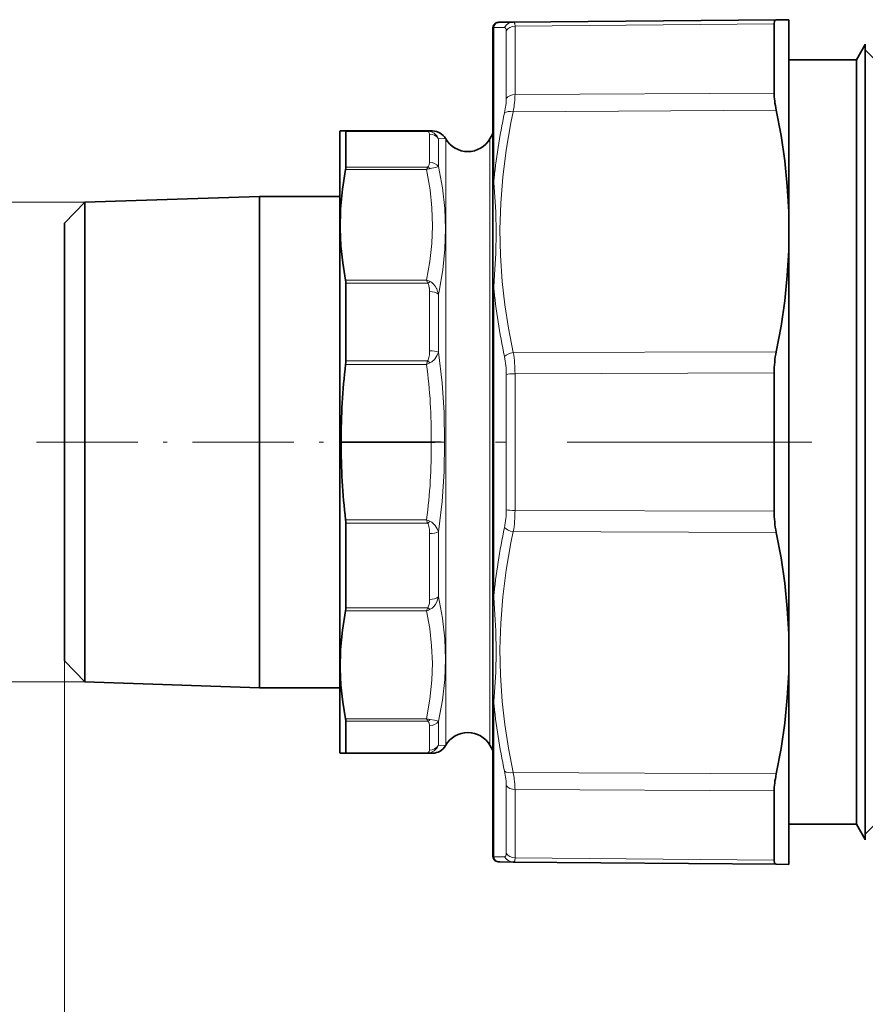
# Model space of a CAD drawing. Extents: x 0 to 420, y 0 to 297.
# Drawn here: x 141 to 182, y 137 to 186 of the extents above; entities that cross this region are included whole.
import ezdxf

# ---------------------------------------------------------------- set-up
doc = ezdxf.new("R2010")
doc.units = 0
doc.linetypes.add('DASHDOT', pattern=[18.5, 12, -3, 0.5, -3])

msp = doc.modelspace()

# ---------------------------------------------------------------- linework, layer by layer
at = {"color": 7, "lineweight": 35}
for p, q in [((164.905884, 185.490479), (164.252838, 185.484772)), ((177.797226, 185.602982), (164.905869, 185.490479)), ((178.412476, 185.608353), (177.797226, 185.602982)), ((178.412476, 185.608353), (178.412476, 176.20369)), ((163.912476, 185.216156), (163.912476, 185.109573)), ((163.912476, 182.819366), (163.912476, 185.109573)), ((177.696915, 184.185211), (177.696915, 185.400681)), ((177.696915, 182.004486), (177.696915, 184.185211)), ((181.729462, 183.637711), (182.162476, 184.387711)), ((182.162476, 184.403397), (182.162476, 184.130035)), ((182.162476, 184.130035), (182.162476, 184.128937)), ((182.162476, 184.128937), (182.162476, 147.774857)), ((181.729462, 183.637711), (178.412476, 183.637711)), ((181.729462, 183.637711), (181.729462, 148.433044)), ((163.912476, 177.536041), (163.912476, 182.819366)), ((156.412476, 180.137711), (156.419693, 180.150208)), ((156.412476, 180.137711), (156.412476, 151.504578)), ((156.419693, 180.150208), (156.687744, 180.150208)), ((160.658783, 180.150208), (156.687744, 180.150208)), ((156.701141, 178.380356), (156.701141, 180.125839)), ((160.940247, 180.150208), (160.658783, 180.150208)), ((161.596985, 179.762711), (161.589767, 179.775208)), ((163.762039, 179.762711), (163.912476, 180.02327)), ((163.912476, 177.536011), (163.912476, 172.461243)), ((143.912476, 176.657928), (152.462479, 176.937714)), ((152.462479, 176.937714), (152.462479, 154.312836)), ((156.412476, 176.937714), (152.462479, 176.937714)), ((142.912704, 175.62468), (143.912476, 176.657928)), ((143.912476, 176.657928), (143.912476, 154.558365)), ((178.412476, 174.292374), (178.412476, 176.20369)), ((142.912704, 164.887711), (142.912704, 175.62468)), ((178.412476, 174.292374), (178.412476, 155.483047)), ((156.701141, 172.43866), (156.701141, 172.679352)), ((163.912476, 157.314178), (163.912476, 172.461243)), ((156.701141, 172.43866), (156.701141, 168.868561)), ((177.696915, 161.491501), (177.696915, 168.28392)), ((142.912704, 155.465134), (142.912704, 164.887711)), ((156.477142, 164.907349), (156.477142, 164.868073)), ((156.701141, 160.90686), (156.701141, 156.763)), ((163.912476, 157.314148), (163.912476, 152.23938)), ((142.912704, 154.150742), (142.912704, 155.465134)), ((178.412476, 155.483047), (178.412476, 153.571732)), ((142.912704, 154.150742), (143.912476, 153.117493)), ((143.912476, 154.558365), (143.912476, 153.117493)), ((152.462479, 154.312836), (152.462479, 152.837708)), ((178.412476, 153.571732), (178.412476, 146.677872)), ((143.912476, 153.117493), (152.462479, 152.837708)), ((156.412476, 152.837708), (152.462479, 152.837708)), ((163.912476, 144.665848), (163.912476, 152.23938)), ((156.412476, 151.504578), (156.412476, 149.637711)), ((156.701141, 151.200027), (156.701141, 151.065781)), ((156.701141, 151.065781), (156.701141, 149.649582)), ((161.596985, 150.012711), (161.589767, 150.000214)), ((163.762039, 150.012711), (163.912476, 149.752151)), ((156.412476, 149.637711), (156.419693, 149.625214)), ((156.687744, 149.625214), (156.419693, 149.625214)), ((156.687744, 149.625214), (160.658783, 149.625214)), ((160.658783, 149.625214), (160.940247, 149.625214)), ((181.729462, 148.433044), (181.729462, 146.137711)), ((177.696915, 147.770935), (177.696915, 145.59021)), ((182.162476, 147.774857), (182.162476, 145.6465)), ((178.412476, 146.677872), (178.412476, 144.167068)), ((181.729462, 146.137711), (178.412476, 146.137711)), ((181.729462, 146.137711), (182.162476, 145.387711)), ((177.696915, 144.374741), (177.696915, 145.59021)), ((182.162476, 145.372025), (182.162476, 145.646484)), ((163.912476, 144.665848), (163.912476, 144.559265)), ((164.252838, 144.290649), (164.905869, 144.284943)), ((177.797226, 144.17244), (164.905869, 144.284943)), ((178.412476, 144.167068), (177.797226, 144.17244))]:
    msp.add_line(p, q, dxfattribs=at)
at = {"color": 7, "lineweight": 13}
for p, q in [((163.945969, 182.929062), (163.945969, 185.233276)), ((164.477234, 185.227249), (163.945969, 185.233276)), ((164.564041, 183.868546), (164.564041, 185.055542)), ((177.696915, 185.400681), (164.992691, 185.288635)), ((164.992691, 184.087921), (164.992691, 185.288635)), ((164.992691, 181.933182), (164.992691, 184.087921)), ((164.564041, 181.738419), (164.564041, 183.868546)), ((163.945969, 177.613419), (163.945969, 182.929062)), ((177.696915, 182.004486), (164.992691, 181.933182)), ((177.797226, 181.169861), (164.905869, 181.095428)), ((160.713394, 180.125839), (156.701141, 180.125839)), ((160.803131, 179.999908), (160.803131, 178.617325)), ((161.589767, 179.775208), (161.236145, 179.760025)), ((161.236145, 179.760025), (161.236145, 178.399399)), ((161.596985, 179.762711), (161.596985, 172.019165)), ((163.762039, 179.762711), (163.762039, 172.019165)), ((156.687744, 178.261642), (160.658783, 178.261642)), ((156.701141, 178.380356), (160.713394, 178.380356)), ((143.912476, 176.657928), (129.750732, 176.657928)), ((160.658783, 172.832123), (156.687744, 172.832123)), ((160.713394, 172.679352), (156.701141, 172.679352)), ((160.793625, 172.43866), (160.791046, 172.458618)), ((163.945969, 157.267853), (163.945969, 172.507584)), ((160.803131, 169.370178), (160.803131, 172.266495)), ((161.151855, 172.399277), (161.137817, 172.428345)), ((161.236145, 172.149368), (161.267181, 172.29303)), ((161.236145, 169.299026), (161.236145, 172.149368)), ((161.596985, 172.019165), (161.596985, 150.012711)), ((163.762039, 172.019165), (163.762039, 150.012711)), ((164.905869, 169.282761), (177.797226, 169.320831)), ((156.690338, 168.698624), (160.658783, 168.698624)), ((156.701141, 168.868561), (160.708603, 168.868561)), ((160.658783, 168.698624), (160.708603, 168.868561)), ((160.658783, 168.698624), (160.821289, 168.769913)), ((164.564041, 161.570602), (164.564041, 168.204819)), ((164.992691, 168.243164), (177.696915, 168.28392)), ((164.992691, 161.532257), (164.992691, 168.243164)), ((156.477142, 164.907349), (160.88266, 164.907349)), ((156.477142, 164.868073), (160.88266, 164.868073)), ((160.88266, 164.868073), (160.88266, 164.907349)), ((177.696915, 161.491501), (164.992691, 161.532257)), ((156.690338, 161.076797), (160.658783, 161.076797)), ((156.701141, 160.90686), (160.708603, 160.90686)), ((160.821289, 161.005508), (160.658783, 161.076797)), ((160.708603, 160.90686), (160.658783, 161.076797)), ((160.803131, 157.170181), (160.803131, 160.405258)), ((161.236145, 157.292694), (161.236145, 160.476395)), ((177.797226, 160.45459), (164.905869, 160.492661)), ((156.687744, 156.613098), (160.658783, 156.613098)), ((156.701141, 156.763), (160.713394, 156.763)), ((142.912704, 154.150742), (142.912704, 66.6064)), ((142.912704, 154.150742), (142.912704, 52.196129)), ((143.912476, 153.117493), (129.750732, 153.117493)), ((163.945969, 144.542145), (163.945969, 152.162018)), ((160.658783, 151.315033), (156.687744, 151.315033)), ((160.713394, 151.200027), (156.701141, 151.200027)), ((161.236145, 150.015396), (161.236145, 151.19397)), ((160.803131, 149.775513), (160.803131, 150.973114)), ((161.236145, 150.015396), (161.589767, 150.000214)), ((156.701141, 149.649582), (160.713394, 149.649582)), ((177.797226, 148.60556), (164.905869, 148.679993)), ((164.564041, 144.719879), (164.564041, 148.037003)), ((164.992691, 144.486786), (164.992691, 147.842239)), ((177.696915, 147.770935), (164.992691, 147.842239)), ((163.945969, 144.542145), (164.477219, 144.548187)), ((177.696915, 144.374741), (164.992691, 144.486786))]:
    msp.add_line(p, q, dxfattribs=at)
at = {"color": 7, "linetype": 'DASHDOT', "lineweight": 13, "ltscale": 0.413664}
msp.add_line((141.5336, 164.887711), (158.080154, 164.887711), dxfattribs=at)
at = {"color": 7, "linetype": 'DASHDOT', "lineweight": 13}
msp.add_line((198.042358, 164.887711), (157.89006, 164.887711), dxfattribs=at)
at = {"color": 7, "lineweight": 13}
for points in [[(164.992691, 185.288635), (164.975494, 185.427673), (164.954041, 185.467941), (164.932358, 185.484955), (164.905869, 185.490479)], [(164.905869, 169.282761), (164.674118, 170.467392), (164.494751, 171.623795), (164.365768, 172.758636), (164.277908, 174.044556), (164.253204, 175.321777), (164.291275, 176.600571), (164.392761, 177.891068), (164.559204, 179.203369), (164.79303, 180.547684), (164.905869, 181.095428)], [(160.803131, 179.999908), (160.790222, 180.061691), (160.770279, 180.091202), (160.713394, 180.125839)], [(160.658783, 172.832123), (160.814377, 173.739746), (160.907318, 174.625198), (160.940155, 175.49942), (160.913773, 176.373108), (160.827454, 177.256866), (160.658783, 178.261642)], [(160.713394, 178.380356), (160.757202, 178.425797), (160.78598, 178.490524), (160.803131, 178.617325)], [(160.83847, 178.303116), (161.090454, 178.350967), (161.236145, 178.399399)], [(161.267181, 172.29303), (161.451309, 173.336517), (161.557739, 174.351517), (161.5896, 175.351746), (161.547852, 176.350693), (161.431198, 177.361923), (161.236145, 178.399399)], [(163.945969, 177.613388), (164.023682, 176.670883), (164.048065, 176.176559), (164.067764, 175.171402), (164.048431, 174.150162), (163.990173, 173.086914), (163.945969, 172.507584)], [(160.791046, 172.458618), (160.769455, 172.56488), (160.751404, 172.616867), (160.713394, 172.679352)], [(161.137817, 172.428345), (161.079636, 172.529175), (161.003036, 172.627716), (160.89241, 172.724365), (160.83847, 172.756607)], [(160.708603, 168.868561), (160.72879, 168.898514), (160.755585, 168.963226), (160.773117, 169.030182), (160.79361, 169.165756), (160.803131, 169.370163)], [(160.821289, 168.769913), (160.915329, 168.822067), (161.042755, 168.934982), (161.165619, 169.117264), (161.236145, 169.299026)], [(161.236145, 169.299026), (161.416382, 167.800415), (161.514099, 166.33667), (161.532181, 164.887711)], [(161.236145, 160.476395), (161.416382, 161.975052), (161.514099, 163.438782), (161.532166, 164.887711)], [(160.803131, 160.405258), (160.793579, 160.610001), (160.755478, 160.812531), (160.728729, 160.877014), (160.708603, 160.90686)], [(161.236145, 160.476395), (161.177582, 160.633667), (161.082718, 160.79158), (160.984695, 160.898911), (160.91864, 160.951126), (160.821289, 161.005508)], [(164.905869, 148.679993), (164.674118, 149.866638), (164.494751, 151.024612), (164.365768, 152.160583), (164.277908, 153.447266), (164.253204, 154.724701), (164.291275, 156.003174), (164.392761, 157.292786), (164.559204, 158.603638), (164.79303, 159.945892), (164.905869, 160.492661)], [(160.803131, 157.170181), (160.793884, 157.002457), (160.780334, 156.919556), (160.739197, 156.799438), (160.713394, 156.763)], [(161.236145, 157.292679), (161.179169, 157.107147), (161.086716, 156.924866), (160.99173, 156.803894), (160.928497, 156.746201), (160.83847, 156.687622)], [(161.236145, 157.292694), (161.434586, 156.246719), (161.551254, 155.231583), (161.589767, 154.232895), (161.551315, 153.236572), (161.434662, 152.22847), (161.236145, 151.19397)], [(163.945969, 157.267822), (164.024078, 156.150574), (164.04837, 155.626801), (164.067749, 154.604553), (164.048065, 153.598679), (163.989288, 152.616623), (163.945969, 152.162018)], [(160.658783, 156.613098), (160.812775, 155.738724), (160.905685, 154.885529), (160.939987, 154.043274), (160.916595, 153.20195), (160.824097, 152.270599), (160.658783, 151.315033)], [(160.803131, 150.973114), (160.780365, 151.110809), (160.739243, 151.178986), (160.713394, 151.200027)], [(161.23613, 151.19397), (161.044266, 151.243103), (160.83847, 151.275406)], [(160.803131, 149.775513), (160.790222, 149.71373), (160.770279, 149.684219), (160.713394, 149.649582)], [(163.945969, 144.542145), (163.989792, 144.429108), (164.067749, 144.327911)], [(164.905869, 144.284943), (164.932358, 144.290466), (164.954041, 144.30748), (164.975494, 144.347748), (164.992691, 144.486786)]]:
    msp.add_lwpolyline(points, dxfattribs=at)
at = {"color": 7, "lineweight": 35}
for points in [[(177.696915, 185.400681), (177.716843, 185.539612), (177.741699, 185.57991), (177.797226, 185.602982)], [(178.412476, 176.20369), (178.340973, 177.438339), (178.213898, 178.676575), (178.032181, 179.920044), (177.797226, 181.169861)], [(156.687744, 178.261642), (156.531067, 177.289108), (156.441681, 176.318939), (156.421127, 175.349976), (156.459137, 174.512085), (156.548401, 173.673035), (156.687744, 172.832123)], [(178.412476, 174.292374), (178.340973, 173.057098), (178.213898, 171.817749), (178.032181, 170.572693), (177.797226, 169.320831)], [(178.412476, 155.483047), (178.340973, 156.718323), (178.213898, 157.957672), (178.032181, 159.202728), (177.797226, 160.45459)], [(156.687744, 156.613098), (156.531067, 155.664124), (156.441681, 154.717438), (156.421127, 153.771927), (156.459137, 152.95433), (156.548401, 152.13559), (156.687744, 151.315033)], [(178.412476, 153.571732), (178.340973, 152.337082), (178.213898, 151.098846), (178.032181, 149.855377), (177.797226, 148.60556)], [(177.696915, 144.374741), (177.716843, 144.235809), (177.741699, 144.195511), (177.797226, 144.17244)]]:
    msp.add_lwpolyline(points, dxfattribs=at)
for centre, radius, start, end in [((164.257538, 184.983505), 0.501303, 90.537907, 112.247103), ((164.162476, 185.216156), 0.25, 112.266528, 179.999964), ((160.940247, 179.400208), 0.750001, 30.000141, 89.999982), ((162.679504, 180.387711), 1.25, 210.000003, 329.999999), ((156.060852, 178.393845), 0.640555, 348.091296, 358.793079), ((155.894821, 172.686371), 0.806277, 359.501889, 10.415694), ((182.838928, 168.314346), 5.141659, 168.710426, 180.339155), ((183.699463, 165.273621), 27.225059, 172.772927, 180.770864), ((155.329407, 168.870682), 1.371756, 352.795041, 359.911689), ((183.699463, 164.501801), 27.225059, 179.229136, 187.227073), ((182.838928, 161.461075), 5.141659, 179.660845, 191.289574), ((155.329407, 160.904739), 1.371756, 0.088311, 7.204959), ((155.927963, 156.755768), 0.77314, 349.365052, 0.535694), ((156.093567, 151.186157), 0.607857, 1.307013, 12.237344), ((162.679504, 149.387711), 1.25, 30.000001, 149.999997), ((160.940247, 150.375214), 0.750001, 270.000018, 329.999859), ((164.162476, 144.559265), 0.25, 180.000036, 247.733376), ((164.257538, 144.791916), 0.501302, 247.752794, 269.462147)]:
    msp.add_arc(centre, radius, start, end, dxfattribs=at)
at = {"color": 7, "lineweight": 13}
for centre, radius, start, end in [((164.912094, 185.000412), 0.490275, 90.726994, 152.453073), ((164.157928, 185.109482), 0.245451, 149.713703, 179.981386), ((48.68808, 55.180252), 185.588516, 42.776379, 44.01198), ((193.758789, 174.725983), 29.952738, 167.843976, 174.46803), ((160.658691, 179.475143), 0.675063, 74.554944, 89.991588), ((160.654465, 180.068527), 0.081982, 44.20007, 86.969871), ((160.776138, 179.839035), 0.293535, 77.739874, 102.341724), ((160.807404, 179.495209), 0.50435, 31.702395, 90.485322), ((160.693512, 179.568497), 0.575442, 19.442038, 75.421981), ((160.978729, 177.287186), 1.025606, 97.86097, 108.176618), ((161.767456, 177.824814), 1.191562, 152.208116, 158.494553), ((160.497391, 177.891724), 0.534318, 50.337555, 66.151557), ((160.29158, 171.707382), 1.183184, 62.470181, 71.919078), ((158.570557, 172.000412), 2.247787, 17.580606, 21.71667), ((161.25943, 171.936462), 0.921917, 117.170324, 126.316357), ((193.903122, 175.406403), 30.0975, 185.527066, 192.130616), ((159.342682, 172.272964), 1.460408, 359.746097, 6.515139), ((160.006439, 171.874527), 1.259957, 12.598749, 24.614147), ((160.312164, 168.230301), 4.251579, 359.656701, 11.551482), ((159.027496, 168.273209), 5.964874, 359.711361, 9.744896), ((134.921173, 165.272247), 25.964335, 359.194737, 7.583063), ((159.063538, 166.875839), 2.584033, 47.138144, 50.459126), ((134.921021, 164.503174), 25.964478, 352.416994, 0.805274), ((160.702042, 147.607468), 17.300515, 87.249642, 89.401828), ((160.313995, 161.545624), 4.249807, 348.437024, 0.336773), ((159.027496, 161.502213), 5.964873, 350.255101, 0.288639), ((159.063538, 162.899582), 2.584031, 309.540878, 312.861863), ((193.902649, 154.36911), 30.097023, 167.869357, 174.473002), ((160.310028, 157.707321), 1.148468, 287.678037, 297.394083), ((158.726944, 157.400833), 2.086304, 337.816186, 342.198507), ((161.222382, 157.464737), 0.866831, 234.045328, 243.709254), ((193.759171, 155.0495), 29.953119, 185.532011, 192.156011), ((160.962158, 152.261414), 0.993782, 252.226807, 262.850299), ((161.655853, 151.716751), 1.07488, 201.944628, 208.734847), ((160.511581, 151.675339), 0.516456, 293.005386, 309.260779), ((160.807404, 150.280212), 0.50435, 269.514637, 328.297615), ((160.693512, 150.206924), 0.575443, 284.578012, 340.557908), ((160.658691, 150.300278), 0.675063, 270.008385, 285.445056), ((160.654465, 149.706894), 0.081982, 273.029835, 315.79994), ((160.776138, 149.936386), 0.293535, 257.658269, 282.260139), ((40.701004, 282.203766), 196.619447, 316.01058, 316.866437), ((164.912079, 144.775009), 0.490276, 207.547063, 269.273013)]:
    msp.add_arc(centre, radius, start, end, dxfattribs=at)
for centre, major_axis, ratio, start_param, end_param in [((164.166489, 184.974197), (0.006882, -0.509735), 0.496264, 3.515290085, 4.172556214), ((163.040619, 182.243362), (-1.46698, -2.977005), 0.138005, 2.868593151, 3.20776728), ((164.997055, 184.822418), (-0.5, 0), 0.932463, 4.721115627, 5.759586532), ((163.479568, 180.0737), (-0.891327, -2.198975), 0.280922, 2.132676725, 2.535550156), ((164.997055, 181.543655), (0.5, 0), 0.779097, 1.579523622, 2.617995367), ((163.916763, 179.948471), (-0.866302, -2.621719), 0.243377, 2.10227342, 2.506070924), ((164.910233, 180.845428), (0.488831, -0.105103), 0.49015, 1.684671523, 2.753635653), ((160.803131, 178.181458), (0.5, 0), 0.871722, 0.523594127, 1.57079462), ((164.162476, 177.536041), (0.25, 0), 0.619014, 2.617993878, 3.141592654), ((164.162476, 172.461243), (0.25, 0), 0.370652, 2.617993875, 3.141592654), ((160.803131, 172.032242), (0.5, 0), 0.468494, 0.523599607, 1.57079645), ((160.803131, 169.227875), (0.5, 0), 0.284601, 0.52359879, 1.570796491), ((164.910233, 169.032776), (0.488785, 0.105286), 0.49292, 1.473888924, 2.542853246), ((164.997055, 168.166489), (-0.5, 0), 0.153367, 4.721115627, 5.759586532), ((160.88266, 164.887711), (0.749908, 0.011337), 0.026174, 4.711993271, 5.759388654), ((164.997055, 161.608932), (0.5, 0), 0.153368, 3.665190549, 4.703662293), ((160.803131, 160.547546), (0.5, 0), 0.2846, 4.712388964, 5.759586368), ((164.910233, 160.742645), (0.488785, -0.105286), 0.49292, 3.740332093, 4.809296224), ((160.803131, 157.415192), (0.5, 0), 0.490002, 4.712389634, 5.759587587), ((164.162476, 157.314178), (0.25, 0), 0.370651, 3.141592654, 3.665191429), ((164.162476, 152.23938), (0.25, 0), 0.619014, 3.141592654, 3.665191429), ((160.803131, 151.414841), (0.5, 0), 0.883465, 4.712389174, 5.759586989), ((163.479523, 149.701797), (0.891373, -2.199036), 0.280918, 0.60602893, 1.00889514), ((164.910233, 148.929993), (0.488831, 0.105103), 0.49015, 3.529549328, 4.59851365), ((163.916779, 149.826935), (0.866287, -2.621704), 0.243377, 0.635522944, 1.039322598), ((164.997055, 148.231781), (-0.5, 0), 0.779096, 0.523598776, 1.562069681), ((164.162476, 144.665848), (0.25, 0), 0.989666, 3.141592654, 3.665191429), ((163.04071, 147.531769), (1.466888, -2.976715), 0.138014, 6.217007981, 6.55619623), ((164.997055, 144.953003), (0.5, 0), 0.932464, 3.665186859, 4.703658603)]:
    msp.add_ellipse(centre, major_axis=major_axis, ratio=ratio, start_param=start_param, end_param=end_param, dxfattribs=at)
at = {"color": 7, "lineweight": 35}
for centre, major_axis, ratio, start_param, end_param in [((178.926071, 180.072845), (1.002563, -2.565308), 0.277207, 3.758516738, 4.165346999), ((156.258911, 179.346405), (-0.43425, -0.802521), 0.104346, 2.951097337, 3.198002692), ((156.258911, 150.429016), (0.43425, -0.802521), 0.104346, 6.226775269, 6.473680623), ((178.926071, 149.702576), (-1.002563, -2.565308), 0.277207, 5.259430986, 5.666261225)]:
    msp.add_ellipse(centre, major_axis=major_axis, ratio=ratio, start_param=start_param, end_param=end_param, dxfattribs=at)

doc.saveas('drawing.dxf')
